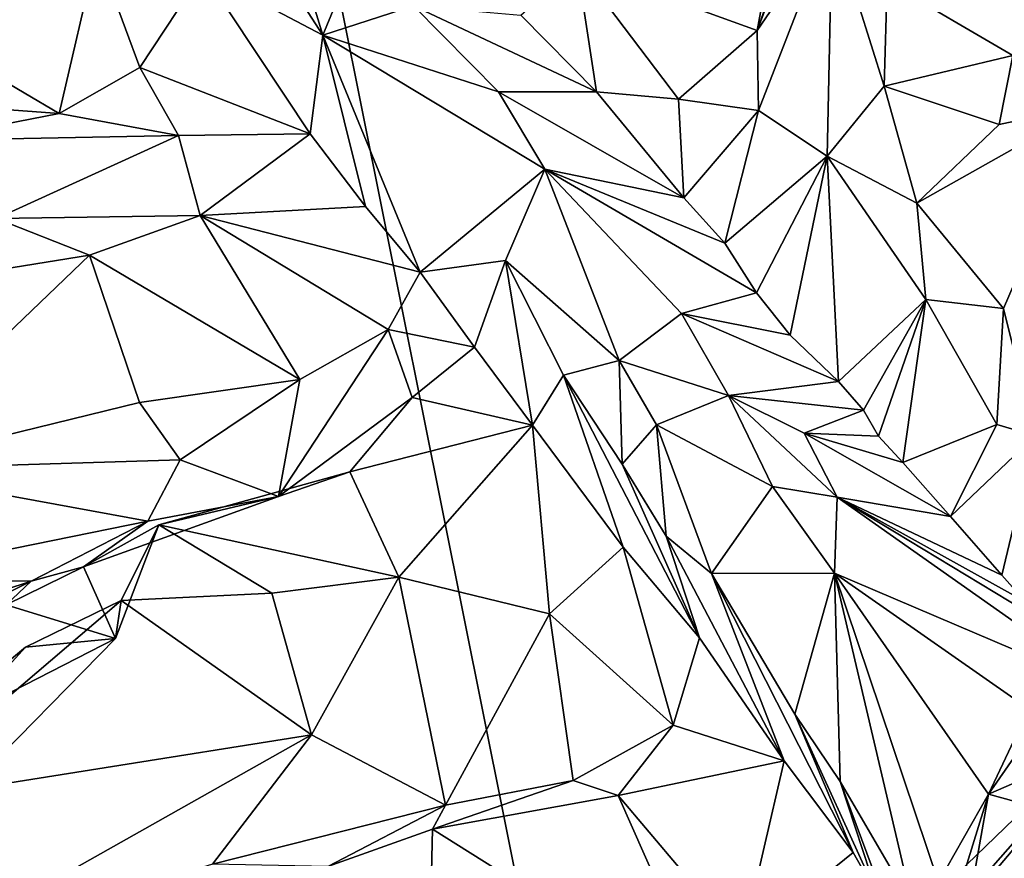
# Model space of a CAD drawing. Units: metres. Extents: x 18.8 to 32.3, y -5.2 to 8.3.
# Drawn here: x 22.1 to 23, y 4.1 to 4.9 of the extents above; entities that cross this region are included whole.
import ezdxf

# ---------------------------------------------------------------- set-up
doc = ezdxf.new("R2010")
doc.units = ezdxf.units.M

msp = doc.modelspace()

# ---------------------------------------------------------------- linework, layer by layer
at = {"layer": '1'}
for points in [[(19.31187, 2.6292, 7.97416), (23.51304, -0.52425, 8.01013), (21.81378, 7.9402, 7.91618)], [(23.10878, 7.65367, 7.91657), (21.81378, 7.9402, 7.91618), (23.51304, -0.52425, 8.01013)], [(22.88952, 5.14876, 2.20911), (22.80874, 4.9377, 2.28215), (22.90001, 5.19551, 2.32038)], [(22.80874, 4.9377, 2.28215), (22.81857, 4.98972, 2.37644), (22.90001, 5.19551, 2.32038)], [(22.88061, 5.04252, 2.08036), (22.80874, 4.9377, 2.28215), (22.88952, 5.14876, 2.20911)], [(22.39436, 4.93316, 2.60839), (22.3111, 5.06251, 2.874), (22.33682, 5.12121, 2.94766)], [(22.39436, 4.93316, 2.60839), (22.33682, 5.12121, 2.94766), (22.42714, 5.01268, 2.69013)], [(22.27985, 4.99367, 3.00943), (22.3111, 5.06251, 2.874), (22.39436, 4.93316, 2.60839)], [(22.8102, 4.86147, 2.08874), (22.80874, 4.9377, 2.28215), (22.88061, 5.04252, 2.08036)], [(22.87562, 4.81787, 1.82528), (22.8102, 4.86147, 2.08874), (22.88061, 5.04252, 2.08036)], [(22.87562, 4.81787, 1.82528), (22.88061, 5.04252, 2.08036), (22.9302, 4.8847, 1.83198)], [(22.9302, 4.8847, 1.83198), (22.88061, 5.04252, 2.08036), (22.93297, 4.9842, 1.96097)], [(22.00865, 4.93739, 3.27584), (21.85666, 5.02602, 3.49273), (22.17859, 5.01343, 3.1056)], [(22.14255, 4.8585, 3.05508), (22.00865, 4.93739, 3.27584), (22.17859, 5.01343, 3.1056)], [(22.14255, 4.8585, 3.05508), (22.17859, 5.01343, 3.1056), (22.21968, 4.9025, 2.95386)], [(22.21968, 4.9025, 2.95386), (22.17859, 5.01343, 3.1056), (22.27985, 4.99367, 3.00943)], [(22.39436, 4.93316, 2.60839), (22.42714, 5.01268, 2.69013), (22.48104, 4.96136, 2.56836)], [(22.65559, 4.87907, 2.39662), (22.58347, 4.9524, 2.60784), (22.63707, 5.00017, 2.50186)], [(22.65559, 4.87907, 2.39662), (22.63707, 5.00017, 2.50186), (22.73371, 4.87214, 2.22151)], [(22.73371, 4.87214, 2.22151), (22.63707, 5.00017, 2.50186), (22.80874, 4.9377, 2.28215)], [(22.80874, 4.9377, 2.28215), (22.63707, 5.00017, 2.50186), (22.81857, 4.98972, 2.37644)], [(22.38213, 4.83905, 2.67991), (22.21968, 4.9025, 2.95386), (22.27985, 4.99367, 3.00943)], [(22.27985, 4.99367, 3.00943), (22.39436, 4.93316, 2.60839), (22.38213, 4.83905, 2.67991)], [(22.9302, 4.8847, 1.83198), (22.93297, 4.9842, 1.96097), (23.05281, 4.91371, 1.90691)], [(22.93297, 4.9842, 1.96097), (23.0809, 4.9888, 2.01313), (23.05281, 4.91371, 1.90691)], [(22.56203, 4.87918, 2.32096), (22.39436, 4.93316, 2.60839), (22.48104, 4.96136, 2.56836)], [(22.48104, 4.96136, 2.56836), (22.58347, 4.9524, 2.60784), (22.65559, 4.87907, 2.39662)], [(22.56203, 4.87918, 2.32096), (22.48104, 4.96136, 2.56836), (22.65559, 4.87907, 2.39662)], [(22.00865, 4.93739, 3.27584), (22.14255, 4.8585, 3.05508), (22.04314, 4.86576, 3.22833)], [(22.73371, 4.87214, 2.22151), (22.80874, 4.9377, 2.28215), (22.8102, 4.86147, 2.08874)], [(22.38213, 4.83905, 2.67991), (22.39436, 4.93316, 2.60839), (22.43497, 4.7698, 2.54093)], [(22.43497, 4.7698, 2.54093), (22.39436, 4.93316, 2.60839), (22.48733, 4.70709, 2.34174)], [(22.48733, 4.70709, 2.34174), (22.39436, 4.93316, 2.60839), (22.60636, 4.80546, 2.09467)], [(22.60636, 4.80546, 2.09467), (22.39436, 4.93316, 2.60839), (22.56203, 4.87918, 2.32096)], [(22.9302, 4.8847, 1.83198), (23.05281, 4.91371, 1.90691), (23.03986, 4.84812, 1.79972)], [(23.03986, 4.84812, 1.79972), (23.05281, 4.91371, 1.90691), (23.12791, 4.86678, 1.77696)], [(22.25645, 4.83769, 2.78448), (22.14255, 4.8585, 3.05508), (22.21968, 4.9025, 2.95386)], [(22.25645, 4.83769, 2.78448), (22.21968, 4.9025, 2.95386), (22.38213, 4.83905, 2.67991)], [(22.73895, 4.77813, 2.10745), (22.56203, 4.87918, 2.32096), (22.65559, 4.87907, 2.39662)], [(22.60636, 4.80546, 2.09467), (22.56203, 4.87918, 2.32096), (22.73895, 4.77813, 2.10745)], [(22.73895, 4.77813, 2.10745), (22.65559, 4.87907, 2.39662), (22.73371, 4.87214, 2.22151)], [(22.96141, 4.77297, 1.66637), (22.87562, 4.81787, 1.82528), (22.9302, 4.8847, 1.83198)], [(22.96141, 4.77297, 1.66637), (22.9302, 4.8847, 1.83198), (23.03986, 4.84812, 1.79972)], [(22.73895, 4.77813, 2.10745), (22.73371, 4.87214, 2.22151), (22.8102, 4.86147, 2.08874)], [(22.14255, 4.8585, 3.05508), (22.01042, 4.83261, 3.03299), (22.04314, 4.86576, 3.22833)], [(22.77819, 4.73492, 1.96457), (22.73895, 4.77813, 2.10745), (22.8102, 4.86147, 2.08874)], [(22.77819, 4.73492, 1.96457), (22.8102, 4.86147, 2.08874), (22.87562, 4.81787, 1.82528)], [(22.96141, 4.77297, 1.66637), (23.03986, 4.84812, 1.79972), (23.12791, 4.86678, 1.77696)], [(22.96141, 4.77297, 1.66637), (23.12791, 4.86678, 1.77696), (23.04413, 4.6726, 1.45739)], [(23.04413, 4.6726, 1.45739), (23.12791, 4.86678, 1.77696), (23.07421, 4.55084, 1.09284)], [(22.25645, 4.83769, 2.78448), (22.01042, 4.83261, 3.03299), (22.14255, 4.8585, 3.05508)], [(22.08255, 4.75832, 2.76608), (22.01042, 4.83261, 3.03299), (22.25645, 4.83769, 2.78448)], [(22.27713, 4.76129, 2.58249), (22.08255, 4.75832, 2.76608), (22.25645, 4.83769, 2.78448)], [(22.27713, 4.76129, 2.58249), (22.25645, 4.83769, 2.78448), (22.38213, 4.83905, 2.67991)], [(22.43497, 4.7698, 2.54093), (22.27713, 4.76129, 2.58249), (22.38213, 4.83905, 2.67991)], [(22.80838, 4.68727, 1.81624), (22.77819, 4.73492, 1.96457), (22.87562, 4.81787, 1.82528)], [(22.84049, 4.64692, 1.70106), (22.80838, 4.68727, 1.81624), (22.87562, 4.81787, 1.82528)], [(22.8866, 4.60294, 1.55103), (22.84049, 4.64692, 1.70106), (22.87562, 4.81787, 1.82528)], [(22.8866, 4.60294, 1.55103), (22.87562, 4.81787, 1.82528), (22.96991, 4.6809, 1.50099)], [(22.96991, 4.6809, 1.50099), (22.87562, 4.81787, 1.82528), (22.96141, 4.77297, 1.66637)], [(22.56855, 4.71831, 1.9965), (22.48733, 4.70709, 2.34174), (22.60636, 4.80546, 2.09467)], [(22.6773, 4.62296, 1.62241), (22.56855, 4.71831, 1.9965), (22.60636, 4.80546, 2.09467)], [(22.6773, 4.62296, 1.62241), (22.60636, 4.80546, 2.09467), (22.73654, 4.66767, 1.66991)], [(22.60636, 4.80546, 2.09467), (22.73895, 4.77813, 2.10745), (22.77819, 4.73492, 1.96457)], [(22.73654, 4.66767, 1.66991), (22.60636, 4.80546, 2.09467), (22.80838, 4.68727, 1.81624)], [(22.80838, 4.68727, 1.81624), (22.60636, 4.80546, 2.09467), (22.77819, 4.73492, 1.96457)], [(22.27713, 4.76129, 2.58249), (22.43497, 4.7698, 2.54093), (22.48733, 4.70709, 2.34174)], [(22.96991, 4.6809, 1.50099), (22.96141, 4.77297, 1.66637), (23.04413, 4.6726, 1.45739)], [(21.83677, 4.66919, 2.99327), (22.08255, 4.75832, 2.76608), (22.17152, 4.72344, 2.68693)], [(22.17152, 4.72344, 2.68693), (22.08255, 4.75832, 2.76608), (22.27713, 4.76129, 2.58249)], [(22.17152, 4.72344, 2.68693), (22.27713, 4.76129, 2.58249), (22.37225, 4.60485, 2.41138)], [(22.37225, 4.60485, 2.41138), (22.27713, 4.76129, 2.58249), (22.4568, 4.6525, 2.31139)], [(22.4568, 4.6525, 2.31139), (22.27713, 4.76129, 2.58249), (22.48733, 4.70709, 2.34174)], [(21.95802, 4.51872, 2.94559), (21.83677, 4.66919, 2.99327), (22.17152, 4.72344, 2.68693)], [(21.95802, 4.51872, 2.94559), (22.17152, 4.72344, 2.68693), (22.21948, 4.58273, 2.66285)], [(22.21948, 4.58273, 2.66285), (22.17152, 4.72344, 2.68693), (22.37225, 4.60485, 2.41138)], [(22.53925, 4.63565, 2.20319), (22.48733, 4.70709, 2.34174), (22.56855, 4.71831, 1.9965)], [(22.53925, 4.63565, 2.20319), (22.56855, 4.71831, 1.9965), (22.59435, 4.56127, 2.02183)], [(22.59435, 4.56127, 2.02183), (22.56855, 4.71831, 1.9965), (22.62405, 4.60901, 1.76627)], [(22.62405, 4.60901, 1.76627), (22.56855, 4.71831, 1.9965), (22.6773, 4.62296, 1.62241)], [(22.53925, 4.63565, 2.20319), (22.4568, 4.6525, 2.31139), (22.48733, 4.70709, 2.34174)], [(22.84049, 4.64692, 1.70106), (22.73654, 4.66767, 1.66991), (22.80838, 4.68727, 1.81624)], [(22.91025, 4.5756, 1.4713), (22.8866, 4.60294, 1.55103), (22.96991, 4.6809, 1.50099)], [(22.92462, 4.55081, 1.40058), (22.91025, 4.5756, 1.4713), (22.96991, 4.6809, 1.50099)], [(22.94788, 4.52548, 1.32461), (22.92462, 4.55081, 1.40058), (22.96991, 4.6809, 1.50099)], [(22.94788, 4.52548, 1.32461), (22.96991, 4.6809, 1.50099), (23.03775, 4.56165, 1.20893)], [(23.03775, 4.56165, 1.20893), (22.96991, 4.6809, 1.50099), (23.04413, 4.6726, 1.45739)], [(23.03775, 4.56165, 1.20893), (23.04413, 4.6726, 1.45739), (23.07421, 4.55084, 1.09284)], [(22.6773, 4.62296, 1.62241), (22.73654, 4.66767, 1.66991), (22.78162, 4.58949, 1.3662)], [(22.78162, 4.58949, 1.3662), (22.73654, 4.66767, 1.66991), (22.8866, 4.60294, 1.55103)], [(22.73654, 4.66767, 1.66991), (22.84049, 4.64692, 1.70106), (22.8866, 4.60294, 1.55103)], [(22.35214, 4.493, 2.31338), (22.37225, 4.60485, 2.41138), (22.4568, 4.6525, 2.31139)], [(22.35214, 4.493, 2.31338), (22.4568, 4.6525, 2.31139), (22.4795, 4.58765, 2.18229)], [(22.4795, 4.58765, 2.18229), (22.4568, 4.6525, 2.31139), (22.53925, 4.63565, 2.20319)], [(22.59435, 4.56127, 2.02183), (22.4795, 4.58765, 2.18229), (22.53925, 4.63565, 2.20319)], [(22.62405, 4.60901, 1.76627), (22.6773, 4.62296, 1.62241), (22.67997, 4.52409, 1.47608)], [(22.71275, 4.56146, 1.40178), (22.67997, 4.52409, 1.47608), (22.6773, 4.62296, 1.62241)], [(22.71275, 4.56146, 1.40178), (22.6773, 4.62296, 1.62241), (22.78162, 4.58949, 1.3662)], [(22.59435, 4.56127, 2.02183), (22.62405, 4.60901, 1.76627), (22.68105, 4.4449, 1.70387)], [(22.67997, 4.52409, 1.47608), (22.75387, 4.35827, 1.38448), (22.62405, 4.60901, 1.76627)], [(22.68105, 4.4449, 1.70387), (22.62405, 4.60901, 1.76627), (22.75387, 4.35827, 1.38448)], [(22.25825, 4.52818, 2.55277), (22.21948, 4.58273, 2.66285), (22.37225, 4.60485, 2.41138)], [(22.35214, 4.493, 2.31338), (22.25825, 4.52818, 2.55277), (22.37225, 4.60485, 2.41138)], [(22.78162, 4.58949, 1.3662), (22.8866, 4.60294, 1.55103), (22.91025, 4.5756, 1.4713)], [(22.42023, 4.51647, 2.11342), (22.35214, 4.493, 2.31338), (22.4795, 4.58765, 2.18229)], [(22.42023, 4.51647, 2.11342), (22.4795, 4.58765, 2.18229), (22.59435, 4.56127, 2.02183)], [(22.82347, 4.50247, 1.02934), (22.71275, 4.56146, 1.40178), (22.78162, 4.58949, 1.3662)], [(22.82347, 4.50247, 1.02934), (22.78162, 4.58949, 1.3662), (22.88535, 4.4923, 1.00073)], [(22.88535, 4.4923, 1.00073), (22.78162, 4.58949, 1.3662), (22.85368, 4.55347, 1.25177)], [(22.85368, 4.55347, 1.25177), (22.78162, 4.58949, 1.3662), (22.91025, 4.5756, 1.4713)], [(21.95802, 4.51872, 2.94559), (22.21948, 4.58273, 2.66285), (22.25825, 4.52818, 2.55277)], [(22.92462, 4.55081, 1.40058), (22.85368, 4.55347, 1.25177), (22.91025, 4.5756, 1.4713)], [(22.4669, 4.41614, 1.84265), (22.42023, 4.51647, 2.11342), (22.59435, 4.56127, 2.02183)], [(22.61079, 4.38113, 1.6172), (22.4669, 4.41614, 1.84265), (22.59435, 4.56127, 2.02183)], [(22.61079, 4.38113, 1.6172), (22.59435, 4.56127, 2.02183), (22.68105, 4.4449, 1.70387)], [(22.72197, 4.45519, 1.28297), (22.67997, 4.52409, 1.47608), (22.71275, 4.56146, 1.40178)], [(22.72197, 4.45519, 1.28297), (22.71275, 4.56146, 1.40178), (22.76533, 4.41969, 1.03816)], [(22.76533, 4.41969, 1.03816), (22.71275, 4.56146, 1.40178), (22.82347, 4.50247, 1.02934)], [(22.99337, 4.47389, 1.16198), (22.94788, 4.52548, 1.32461), (23.03775, 4.56165, 1.20893)], [(22.99337, 4.47389, 1.16198), (23.03775, 4.56165, 1.20893), (23.07421, 4.55084, 1.09284)], [(22.88535, 4.4923, 1.00073), (22.85368, 4.55347, 1.25177), (22.99337, 4.47389, 1.16198)], [(22.85368, 4.55347, 1.25177), (22.94788, 4.52548, 1.32461), (22.99337, 4.47389, 1.16198)], [(22.85368, 4.55347, 1.25177), (22.92462, 4.55081, 1.40058), (22.94788, 4.52548, 1.32461)], [(22.99337, 4.47389, 1.16198), (23.07421, 4.55084, 1.09284), (23.04245, 4.41808, 1.02446)], [(23.06491, 4.3926, 0.91015), (23.04245, 4.41808, 1.02446), (23.07421, 4.55084, 1.09284)], [(22.22742, 4.46943, 2.6071), (21.95802, 4.51872, 2.94559), (22.25825, 4.52818, 2.55277)], [(22.22742, 4.46943, 2.6071), (22.25825, 4.52818, 2.55277), (22.35214, 4.493, 2.31338)], [(22.67997, 4.52409, 1.47608), (22.72197, 4.45519, 1.28297), (22.75387, 4.35827, 1.38448)], [(21.95503, 4.41428, 2.93959), (21.95802, 4.51872, 2.94559), (22.22742, 4.46943, 2.6071)], [(22.4669, 4.41614, 1.84265), (22.23785, 4.46616, 2.18802), (22.42023, 4.51647, 2.11342)], [(22.42023, 4.51647, 2.11342), (22.23785, 4.46616, 2.18802), (22.35214, 4.493, 2.31338)], [(22.88273, 4.41983, 0.67293), (22.76533, 4.41969, 1.03816), (22.82347, 4.50247, 1.02934)], [(22.82347, 4.50247, 1.02934), (22.88535, 4.4923, 1.00073), (22.88273, 4.41983, 0.67293)], [(22.23785, 4.46616, 2.18802), (22.16587, 4.4261, 2.39912), (22.35214, 4.493, 2.31338)], [(22.16587, 4.4261, 2.39912), (22.22742, 4.46943, 2.6071), (22.35214, 4.493, 2.31338)], [(23.14995, 4.30595, 0.42269), (22.88273, 4.41983, 0.67293), (22.88535, 4.4923, 1.00073)], [(22.88535, 4.4923, 1.00073), (23.04245, 4.41808, 1.02446), (23.06491, 4.3926, 0.91015)], [(23.14995, 4.30595, 0.42269), (22.88535, 4.4923, 1.00073), (23.0905, 4.36851, 0.79261)], [(22.88535, 4.4923, 1.00073), (22.99337, 4.47389, 1.16198), (23.04245, 4.41808, 1.02446)], [(23.0905, 4.36851, 0.79261), (22.88535, 4.4923, 1.00073), (23.06491, 4.3926, 0.91015)], [(22.11602, 4.4122, 2.64708), (21.95503, 4.41428, 2.93959), (22.22742, 4.46943, 2.6071)], [(22.16587, 4.4261, 2.39912), (22.11602, 4.4122, 2.64708), (22.22742, 4.46943, 2.6071)], [(22.16587, 4.4261, 2.39912), (22.23785, 4.46616, 2.18802), (22.19646, 4.35753, 2.32909)], [(22.19646, 4.35753, 2.32909), (22.23785, 4.46616, 2.18802), (22.20195, 4.39377, 2.15035)], [(22.23785, 4.46616, 2.18802), (22.34579, 4.40089, 1.98037), (22.20195, 4.39377, 2.15035)], [(22.34579, 4.40089, 1.98037), (22.23785, 4.46616, 2.18802), (22.4669, 4.41614, 1.84265)], [(22.75387, 4.35827, 1.38448), (22.72197, 4.45519, 1.28297), (22.83482, 4.24091, 0.97602)], [(22.72197, 4.45519, 1.28297), (22.76533, 4.41969, 1.03816), (22.83482, 4.24091, 0.97602)], [(22.72859, 4.27477, 1.24409), (22.61079, 4.38113, 1.6172), (22.68105, 4.4449, 1.70387)], [(22.72859, 4.27477, 1.24409), (22.68105, 4.4449, 1.70387), (22.75387, 4.35827, 1.38448)], [(22.09216, 4.38959, 2.51415), (22.11602, 4.4122, 2.64708), (22.16587, 4.4261, 2.39912)], [(22.19646, 4.35753, 2.32909), (22.09216, 4.38959, 2.51415), (22.16587, 4.4261, 2.39912)], [(22.84493, 4.28544, 0.60235), (22.76533, 4.41969, 1.03816), (22.88273, 4.41983, 0.67293)], [(22.76533, 4.41969, 1.03816), (22.84493, 4.28544, 0.60235), (22.90053, 4.15341, 0.6115)], [(22.76533, 4.41969, 1.03816), (22.90053, 4.15341, 0.6115), (22.83482, 4.24091, 0.97602)], [(22.8882, 4.22108, 0.33727), (22.84493, 4.28544, 0.60235), (22.88273, 4.41983, 0.67293)], [(22.95701, 4.10288, -0.15419), (22.8882, 4.22108, 0.33727), (22.88273, 4.41983, 0.67293)], [(22.95701, 4.10288, -0.15419), (22.88273, 4.41983, 0.67293), (22.98198, 4.12513, -0.27913)], [(22.88273, 4.41983, 0.67293), (23.0296, 4.20909, -0.2382), (22.98198, 4.12513, -0.27913)], [(23.0296, 4.20909, -0.2382), (22.88273, 4.41983, 0.67293), (23.08035, 4.28206, 0.01794)], [(23.08035, 4.28206, 0.01794), (22.88273, 4.41983, 0.67293), (23.14995, 4.30595, 0.42269)], [(22.11602, 4.4122, 2.64708), (21.90881, 4.3441, 2.86454), (21.95503, 4.41428, 2.93959)], [(21.93038, 4.3194, 2.67414), (21.90881, 4.3441, 2.86454), (22.11602, 4.4122, 2.64708)], [(21.93038, 4.3194, 2.67414), (22.11602, 4.4122, 2.64708), (22.09216, 4.38959, 2.51415)], [(22.38343, 4.26572, 1.92641), (22.34579, 4.40089, 1.98037), (22.4669, 4.41614, 1.84265)], [(22.38343, 4.26572, 1.92641), (22.4669, 4.41614, 1.84265), (22.5115, 4.19861, 1.68833)], [(22.4669, 4.41614, 1.84265), (22.61079, 4.38113, 1.6172), (22.5115, 4.19861, 1.68833)], [(22.38343, 4.26572, 1.92641), (22.20195, 4.39377, 2.15035), (22.34579, 4.40089, 1.98037)], [(21.97549, 4.20072, 2.41985), (22.11055, 4.34926, 2.26712), (22.20195, 4.39377, 2.15035)], [(21.97549, 4.20072, 2.41985), (22.20195, 4.39377, 2.15035), (22.38343, 4.26572, 1.92641)], [(22.05699, 4.21575, 2.5109), (22.09216, 4.38959, 2.51415), (22.19646, 4.35753, 2.32909)], [(22.20195, 4.39377, 2.15035), (22.11055, 4.34926, 2.26712), (22.19646, 4.35753, 2.32909)], [(22.63317, 4.22218, 1.38003), (22.5115, 4.19861, 1.68833), (22.61079, 4.38113, 1.6172)], [(22.63317, 4.22218, 1.38003), (22.61079, 4.38113, 1.6172), (22.72859, 4.27477, 1.24409)], [(21.99878, 4.2564, 2.42358), (22.05699, 4.21575, 2.5109), (22.19646, 4.35753, 2.32909)], [(22.11055, 4.34926, 2.26712), (21.99878, 4.2564, 2.42358), (22.19646, 4.35753, 2.32909)], [(22.83482, 4.24091, 0.97602), (22.72859, 4.27477, 1.24409), (22.75387, 4.35827, 1.38448)], [(21.97549, 4.20072, 2.41985), (21.99878, 4.2564, 2.42358), (22.11055, 4.34926, 2.26712)], [(22.76981, 3.91106, -1.23323), (22.72958, 3.77354, -1.06644), (23.18331, 4.31022, -1.28204)], [(23.18331, 4.31022, -1.28204), (22.72958, 3.77354, -1.06644), (23.15661, 4.21749, -1.09131)], [(22.92685, 4.01873, -1.40894), (22.76981, 3.91106, -1.23323), (23.18331, 4.31022, -1.28204)], [(22.84113, 3.7987, -1.53643), (22.92685, 4.01873, -1.40894), (23.35793, 4.30507, -1.5242)], [(22.84113, 3.7987, -1.53643), (23.35793, 4.30507, -1.5242), (23.3432, 4.13791, -1.59253)], [(22.92685, 4.01873, -1.40894), (23.18331, 4.31022, -1.28204), (23.17667, 4.24071, -1.43114)], [(23.35793, 4.30507, -1.5242), (22.92685, 4.01873, -1.40894), (23.17667, 4.24071, -1.43114)], [(23.0296, 4.20909, -0.2382), (23.07053, 4.29518, -0.07027), (23.13892, 4.25649, -0.32248)], [(23.07053, 4.29518, -0.07027), (23.0296, 4.20909, -0.2382), (23.08035, 4.28206, 0.01794)], [(22.84493, 4.28544, 0.60235), (22.8882, 4.22108, 0.33727), (22.92397, 4.11162, 0.41539)], [(22.90053, 4.15341, 0.6115), (22.84493, 4.28544, 0.60235), (22.92397, 4.11162, 0.41539)], [(22.67631, 4.20785, 1.10139), (22.63317, 4.22218, 1.38003), (22.72859, 4.27477, 1.24409)], [(22.67631, 4.20785, 1.10139), (22.72859, 4.27477, 1.24409), (22.83482, 4.24091, 0.97602)], [(21.97549, 4.20072, 2.41985), (22.38343, 4.26572, 1.92641), (22.01244, 4.05669, 2.29128)], [(22.28893, 4.14234, 2.00396), (22.01244, 4.05669, 2.29128), (22.38343, 4.26572, 1.92641)], [(22.28893, 4.14234, 2.00396), (22.38343, 4.26572, 1.92641), (22.5115, 4.19861, 1.68833)], [(22.99528, 4.01583, -0.7102), (23.08976, 4.19264, -0.53066), (23.18229, 4.248, -0.64287)], [(23.22899, 4.12119, -0.91334), (22.99528, 4.01583, -0.7102), (23.18229, 4.248, -0.64287)], [(23.08976, 4.19264, -0.53066), (23.0296, 4.20909, -0.2382), (23.13892, 4.25649, -0.32248)], [(22.79473, 4.06783, 0.53707), (22.67631, 4.20785, 1.10139), (22.83482, 4.24091, 0.97602)], [(22.90053, 4.15341, 0.6115), (22.79473, 4.06783, 0.53707), (22.83482, 4.24091, 0.97602)], [(22.49906, 4.17572, 1.45324), (22.63317, 4.22218, 1.38003), (22.67631, 4.20785, 1.10139)], [(22.49906, 4.17572, 1.45324), (22.5115, 4.19861, 1.68833), (22.63317, 4.22218, 1.38003)], [(22.92397, 4.11162, 0.41539), (22.8882, 4.22108, 0.33727), (22.945, 4.0681, 0.20734)], [(22.8882, 4.22108, 0.33727), (22.95701, 4.10288, -0.15419), (22.945, 4.0681, 0.20734)], [(23.15661, 4.21749, -1.09131), (22.72958, 3.77354, -1.06644), (23.10642, 3.98375, -0.96399)], [(22.76428, 4.00895, 0.63027), (22.49906, 4.17572, 1.45324), (22.67631, 4.20785, 1.10139)], [(22.79473, 4.06783, 0.53707), (22.76428, 4.00895, 0.63027), (22.67631, 4.20785, 1.10139)], [(22.98076, 4.05081, -0.52686), (22.98198, 4.12513, -0.27913), (23.0296, 4.20909, -0.2382)], [(22.99528, 4.01583, -0.7102), (22.98076, 4.05081, -0.52686), (23.0296, 4.20909, -0.2382)], [(22.99528, 4.01583, -0.7102), (23.0296, 4.20909, -0.2382), (23.08976, 4.19264, -0.53066)], [(22.39901, 4.1402, 1.63753), (22.28893, 4.14234, 2.00396), (22.5115, 4.19861, 1.68833)], [(22.49906, 4.17572, 1.45324), (22.39901, 4.1402, 1.63753), (22.5115, 4.19861, 1.68833)], [(22.49554, 4.02417, 1.30804), (22.39901, 4.1402, 1.63753), (22.49906, 4.17572, 1.45324)], [(22.49554, 4.02417, 1.30804), (22.49906, 4.17572, 1.45324), (22.76428, 4.00895, 0.63027)], [(22.79473, 4.06783, 0.53707), (22.90053, 4.15341, 0.6115), (22.92397, 4.11162, 0.41539)]]:
    msp.add_3dface(points, dxfattribs=at)

doc.saveas('drawing.dxf')
